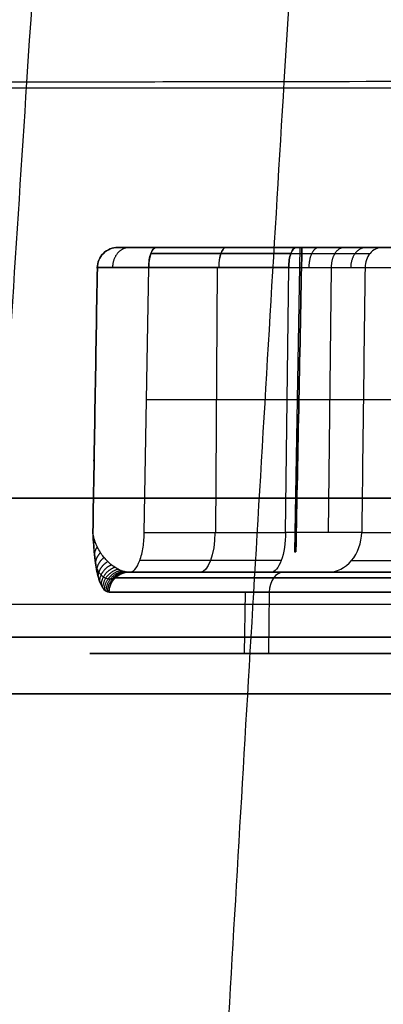
# Model space of a CAD drawing. Units: inches. Extents: x -9.5 to 4.9, y -49.5 to -18.
# Drawn here: x -6.1 to -5.8, y -33.3 to -32.4 of the extents above; entities that cross this region are included whole.
import ezdxf

# ---------------------------------------------------------------- set-up
doc = ezdxf.new("R2010")
doc.units = ezdxf.units.IN
doc.header["$MEASUREMENT"] = 0
doc.layers.add('342479000 CE', color=7, linetype='Continuous', true_color=0xcccccc)

msp = doc.modelspace()

# ---------------------------------------------------------------- linework, layer by layer
at = {"layer": '342479000 CE', "color": 253, "true_color": 0x999999}
for p, q in [((-4.86927, -32.46027, 12.31601), (-8.25585, -32.46027, 12.31601)), ((-4.8832, -32.85798, 12.30212), (-8.24194, -32.85798, 12.30212)), ((-8.86884, -32.96098, 12.86909), (-4.57491, -32.96098, 12.86909)), ((-8.24194, -33.04796, 12.10539), (-4.8832, -33.04796, 12.10539)), ((-4.8871, -33.04796, 10.83004), (-6.24814, -33.04796, 10.83004))]:
    msp.add_line(p, q, dxfattribs=at)
at = {"layer": '342479000 CE', "color": 254, "true_color": 0xcccccc}
for p, q in [((-5.99773, -32.61489, 10.3121), (-6.02645, -32.61489, 10.3121)), ((-5.99773, -32.61489, 10.29581), (-5.99773, -32.61489, 10.32839)), ((-5.85242, -32.61489, 10.17738), (-5.98831, -32.61489, 10.23077)), ((-5.98831, -32.61489, 10.39343), (-5.85242, -32.61489, 10.44682)), ((-5.97276, -32.61489, 10.25917), (-5.90036, -32.61489, 10.23072)), ((-5.90036, -32.61489, 10.39348), (-5.97276, -32.61489, 10.36503)), ((-5.84894, -32.61489, 10.3121), (-5.8541, -32.91016, 10.3121)), ((-5.75988, -32.61489, 10.3121), (-5.84894, -32.61489, 10.3121)), ((-5.99336, -32.62053, 10.40627), (-5.85747, -32.62053, 10.45966)), ((-5.85747, -32.62053, 10.16454), (-5.99335, -32.62053, 10.21793)), ((-5.99983, -32.89117, 10.41487), (-5.99551, -32.63423, 10.41175)), ((-5.85962, -32.63423, 10.46514), (-5.99551, -32.63423, 10.41175)), ((-5.99551, -32.63423, 10.21246), (-5.85962, -32.63423, 10.15906)), ((-5.92891, -32.63423, 10.43791), (-5.93055, -32.89117, 10.44209)), ((-5.86259, -32.89117, 10.46879), (-5.85962, -32.63423, 10.46514)), ((-5.82089, -32.8912, 10.49313), (-5.81793, -32.63421, 10.48947)), ((-5.86111, -32.7627, 10.46696), (-5.99767, -32.7627, 10.41331)), ((-5.99983, -32.89117, 10.41487), (-5.86259, -32.89117, 10.46879)), ((-5.86689, -32.91856, 10.47975), (-6.00413, -32.91856, 10.42582)), ((-6.01472, -32.92985, 10.45131), (-6.01422, -32.92985, 10.4515)), ((-6.01472, -32.92985, 10.17289), (-6.01422, -32.92985, 10.1727)), ((-5.87698, -32.92985, 10.50543), (-6.01422, -32.92985, 10.4515)), ((-6.01422, -32.92985, 10.1727), (-5.87698, -32.92985, 10.11877)), ((-5.71927, -32.92985, 10.6587), (-5.91473, -32.92985, 10.6587)), ((-5.71927, -32.92985, 9.9655), (-5.91473, -32.92985, 9.9655)), ((-5.80733, -32.92985, 10.57064), (-5.80733, -32.92985, 10.76609)), ((-5.80733, -32.92985, 9.85811), (-5.80733, -32.92985, 10.05357)), ((-5.90203, -32.94919, 9.91914), (-5.9028, -33.00859, 9.91846)), ((-5.87856, -32.94919, 10.72992), (-5.87929, -33.00859, 10.73066))]:
    msp.add_line(p, q, dxfattribs=at)
at = {"layer": '342479000 CE', "color": 254, "true_color": 0xcccccc, "extrusion": (0.930731, 7.17919e-11, 0.365705)}
msp.add_arc((-32.63457, 11.86344, -1.77257), 0.01968, 359.99999, 89.00053, dxfattribs=at)
at = {"layer": '342479000 CE', "color": 254, "true_color": 0xcccccc, "extrusion": (-0.930731, 5.7554e-12, 0.365705)}
msp.add_arc((32.63457, 7.33214, 9.24195), 0.01969, 179.99987, 269.00003, dxfattribs=at)
at = {"layer": '342479000 CE', "color": 254, "true_color": 0xcccccc, "extrusion": (0.930731, 4.01457e-12, 0.365705)}
msp.add_arc((-32.63457, 11.86344, -1.69957), 0.01969, 359.99999, 89, dxfattribs=at)
at = {"layer": '342479000 CE', "color": 254, "true_color": 0xcccccc, "extrusion": (-8.15494e-07, -1, -2.07682e-08)}
msp.add_arc((-5.46074, 10.3121, 32.63423), 0.58537, 177.01637, 182.98346, dxfattribs=at)
at = {"layer": '342479000 CE', "color": 254, "true_color": 0xcccccc, "extrusion": (-4.61071e-08, 1, 4.76095e-08)}
msp.add_arc((5.46074, 10.3121, -32.63423), 0.38854, 33.27783, 56.72216, dxfattribs=at)
at = {"layer": '342479000 CE', "color": 254, "true_color": 0xcccccc, "extrusion": (0.011535, 0.999832, -0.014219)}
msp.add_arc((5.54038, 10.14569, -32.97349), 0.15748, 213.3494, 248.54194, dxfattribs=at)
at = {"layer": '342479000 CE', "color": 254, "true_color": 0xcccccc, "extrusion": (2.66454e-15, -1, 0)}
msp.add_arc((-5.46074, 10.3121, 32.76253), 0.39078, 174.55277, 185.44741, dxfattribs=at)
at = {"layer": '342479000 CE', "color": 254, "true_color": 0xcccccc, "extrusion": (-1.15463e-14, -1, 1.06581e-14)}
msp.add_arc((-5.46074, 10.3121, 32.7627), 0.39078, 123.35212, 146.64782, dxfattribs=at)
at = {"layer": '342479000 CE', "color": 254, "true_color": 0xcccccc, "extrusion": (1.77636e-15, -1, 0)}
msp.add_arc((-5.46074, 10.3121, 32.82141), 0.58866, 176.78034, 183.21974, dxfattribs=at)
at = {"layer": '342479000 CE', "color": 254, "true_color": 0xcccccc, "extrusion": (-0.930731, 0, -0.365705)}
msp.add_arc((32.89048, 11.92697, 1.70172), 0.03937, 270.99999, 359.99959, dxfattribs=at)
at = {"layer": '342479000 CE', "color": 254, "true_color": 0xcccccc, "extrusion": (4.94196e-08, 1, -2.6713e-08)}
msp.add_arc((5.46074, 10.3121, -32.89117), 0.39303, 33.42663, 56.57351, dxfattribs=at)
at = {"layer": '342479000 CE', "color": 254, "true_color": 0xcccccc, "extrusion": (-8.88178e-15, 1, 8.88178e-15)}
msp.add_arc((5.46074, 10.3121, -32.91856), 0.40479, 33.42644, 56.57362, dxfattribs=at)
at = {"layer": '342479000 CE', "color": 254, "true_color": 0xcccccc, "extrusion": (-8.88178e-16, 1, 0)}
msp.add_arc((5.46074, 10.3121, -32.93543), 0.58494, 14.10529, 75.89471, dxfattribs=at)
at = {"layer": '342479000 CE', "color": 254, "true_color": 0xcccccc, "extrusion": (0, 1, 0)}
msp.add_arc((5.46074, 10.3121, -32.93543), 0.58494, 284.10528, 345.89467, dxfattribs=at)
at = {"layer": '342479000 CE', "color": 254, "true_color": 0xcccccc, "extrusion": (0.707107, 1.25607e-15, 0.707107)}
msp.add_arc((-32.94953, 11.72429, 3.43043), 0.01969, 359.98605, 88.99996, dxfattribs=at)
at = {"layer": '342479000 CE', "color": 254, "true_color": 0xcccccc, "extrusion": (-0.707107, 0, 0.707107)}
msp.add_arc((32.94953, 2.85922, 11.15308), 0.01969, 179.98605, 268.99991, dxfattribs=at)
at = {"layer": '342479000 CE', "color": 254, "true_color": 0xcccccc, "extrusion": (-1.61901e-08, -1, -1.43189e-08)}
msp.add_arc((-5.46074, 10.3121, 32.94919), 0.59089, 194.10521, 255.89477, dxfattribs=at)
at = {"layer": '342479000 CE', "color": 254, "true_color": 0xcccccc, "extrusion": (1.06772e-07, -1, -8.05254e-08)}
msp.add_arc((-5.46074, 10.3121, 32.94919), 0.59089, 104.10527, 165.89474, dxfattribs=at)
at = {"layer": '342479000 CE', "color": 254, "true_color": 0xcccccc, "extrusion": (1.84608e-15, -1, 0)}
msp.add_arc((-5.46074, 10.3121, 33.00859), 0.59193, 321.68414, 308.31586, dxfattribs=at)
at = {"layer": '342479000 CE', "color": 253, "true_color": 0x999999}
for points, knots in [([(-5.99533, -23.50561, -6.64461), (-5.99533, -23.50561, -6.64461), (-5.99533, -23.50562, -6.64461), (-6.44918, -26.73623, -8.39895), (-6.839, -30.02955, -10.05889), (-7.15398, -33.37366, -11.6269)], [0.0046669, 0.0046669, 0.0046669, 0.0046669, 0.0046672, 0.0046672, 0.753781, 0.753781, 0.753781, 0.753781]), ([(-5.92747, -23.50561, -6.69482), (-5.97714, -23.92551, -6.92839), (-6.02672, -24.3455, -7.16183), (-6.12306, -25.18801, -7.62468), (-6.16982, -25.61055, -7.85407), (-6.26124, -26.45741, -8.30994), (-6.30591, -26.88174, -8.53642), (-6.39297, -27.73229, -8.98621), (-6.43536, -28.15852, -9.20953), (-6.4927, -28.75327, -9.51811), (-6.50867, -28.92096, -9.60478), (-6.54893, -29.34892, -9.82516), (-6.57299, -29.60938, -9.95853), (-6.63559, -30.29919, -10.30989), (-6.67347, -30.72905, -10.52696), (-6.74653, -31.59094, -10.95726), (-6.78171, -32.02295, -11.17049), (-6.83965, -32.76046, -11.53087), (-6.86299, -33.06549, -11.67887), (-6.88618, -33.37064, -11.82665)], [0, 0, 0, 0, 0.1298108, 0.1298108, 0.2596212, 0.2596212, 0.3894316, 0.3894316, 0.5192421, 0.5192421, 0.5701501, 0.5701501, 0.6490525, 0.6490525, 0.7788629, 0.7788629, 0.9086733, 0.9086733, 1, 1, 1, 1]), ([(-6.6567, -33.36761, -11.97587), (-6.6349, -33.0633, -11.82784), (-6.58169, -32.32537, -11.46811), (-6.49209, -31.158, -10.88893), (-6.38482, -29.86813, -10.23386), (-6.27162, -28.58346, -9.56967), (-6.15155, -27.30483, -8.89516), (-6.02501, -26.03209, -8.21083), (-5.89258, -24.76489, -7.51744), (-5.79888, -23.92529, -7.0469), (-5.75201, -23.50562, -6.81144), (-5.75201, -23.50561, -6.81144), (-5.75201, -23.50561, -6.81144), (-5.75201, -23.50561, -6.81144)], [0.23059, 0.23059, 0.23059, 0.23059, 0.3006526, 0.4005594, 0.5004661, 0.6003729, 0.7002797, 0.8001865, 0.9000932, 1, 1, 1, 1.0000003, 1.0000003, 1.0000003, 1.0000003]), ([(-6.4183, -33.36518, -12.11067), (-6.39786, -33.0615, -11.96233), (-6.34794, -32.32407, -11.60117), (-6.26383, -31.15712, -11.01926), (-6.16299, -29.86697, -10.36042), (-6.05658, -28.5822, -9.6921), (-5.94369, -27.30363, -9.01314), (-5.82471, -26.03111, -8.32403), (-5.70021, -24.76432, -7.62551), (-5.61208, -23.92506, -7.15141), (-5.56803, -23.50561, -6.91408), (-5.56803, -23.50561, -6.91408), (-5.56803, -23.50561, -6.91408), (-5.56803, -23.50561, -6.91408)], [0.2307709, 0.2307709, 0.2307709, 0.2307709, 0.3006526, 0.4005594, 0.5004661, 0.6003729, 0.7002797, 0.8001865, 0.9000932, 1, 1, 1, 1.0000003, 1.0000003, 1.0000003, 1.0000003]), ([(-6.17161, -33.36311, -12.22988), (-6.15252, -33.05996, -12.08116), (-6.10586, -32.32291, -11.71849), (-6.02721, -31.15628, -11.13374), (-5.93284, -29.86585, -10.47114), (-5.83325, -28.58098, -9.79868), (-5.7276, -27.30246, -9.11525), (-5.61625, -26.03015, -8.42136), (-5.49975, -24.76376, -7.71771), (-5.41726, -23.92483, -7.24007), (-5.37606, -23.50561, -7.00085), (-5.37606, -23.50561, -7.00085), (-5.37606, -23.50561, -7.00085), (-5.37606, -23.50561, -7.00085)], [0.2309239, 0.2309239, 0.2309239, 0.2309239, 0.3006526, 0.4005594, 0.5004661, 0.6003729, 0.7002797, 0.8001865, 0.9000932, 1, 1, 1, 1.0000002, 1.0000002, 1.0000002, 1.0000002]), ([(-5.91774, -33.36137, -12.33315), (-5.9, -33.05863, -12.18399), (-5.8566, -32.32187, -11.81971), (-5.78344, -31.15547, -11.23202), (-5.69559, -29.86476, -10.56562), (-5.60291, -28.5798, -9.88898), (-5.50458, -27.30133, -9.20108), (-5.40097, -26.02922, -8.50239), (-5.29259, -24.76323, -7.79359), (-5.21583, -23.92459, -7.31243), (-5.17752, -23.50561, -7.07131), (-5.17752, -23.50561, -7.07131), (-5.17752, -23.50561, -7.07131), (-5.17752, -23.50561, -7.07131)], [0.2310503, 0.2310503, 0.2310503, 0.2310503, 0.3006526, 0.4005594, 0.5004661, 0.6003729, 0.7002797, 0.8001865, 0.9000932, 1, 1, 1, 1.0000002, 1.0000002, 1.0000002, 1.0000002]), ([(-2.66546, -32.45033, -12.24063), (-2.84516, -32.4503, -12.24039), (-3.20458, -32.45034, -12.23946), (-3.74378, -32.45073, -12.23062), (-4.28257, -32.4514, -12.20444), (-4.81934, -32.45225, -12.14866), (-5.35018, -32.45317, -12.04975), (-5.78157, -32.45393, -11.92055), (-6.11488, -32.45451, -11.7848), (-6.35766, -32.45495, -11.66682), (-6.59198, -32.4554, -11.53286), (-6.74219, -32.45572, -11.43378), (-6.81572, -32.45588, -11.38204), (-6.81572, -32.45588, -11.38204)], [0.1853697, 0.1853697, 0.1853697, 0.1853697, 0.2780546, 0.3707395, 0.4634244, 0.5561092, 0.6487941, 0.741479, 0.7878214, 0.8341639, 0.8805063, 0.9268487, 0.9268489, 0.9268489, 0.9268489, 0.9268489])]:
    msp.add_open_spline(points, degree=3, knots=knots, dxfattribs=at)
at = {"layer": '342479000 CE', "color": 254, "true_color": 0xcccccc}
for points, degree, knots in [([(-6.04534, -32.63423, 10.28163), (-6.0453, -32.63193, 10.28163), (-6.04484, -32.62946, 10.28166), (-6.04288, -32.6247, 10.28176), (-6.04137, -32.62241, 10.28184), (-6.03755, -32.61865, 10.28204), (-6.03524, -32.61718, 10.28216), (-6.03045, -32.6153, 10.28241), (-6.02798, -32.61489, 10.28254), (-6.02568, -32.61489, 10.28266)], 3, [0, 0, 0, 0, 0.25, 0.25, 0.5, 0.5, 0.75, 0.75, 1, 1, 1, 1]), ([(-6.02568, -32.61489, 10.34154), (-6.02798, -32.61489, 10.34166), (-6.03045, -32.6153, 10.34179), (-6.03524, -32.61718, 10.34204), (-6.03755, -32.61865, 10.34216), (-6.04137, -32.62241, 10.34236), (-6.04288, -32.6247, 10.34244), (-6.04484, -32.62946, 10.34254), (-6.0453, -32.63193, 10.34257), (-6.04534, -32.63423, 10.34257)], 3, [0.0000003, 0.0000003, 0.0000003, 0.0000003, 0.25, 0.25, 0.5, 0.5, 0.75, 0.75, 1, 1, 1, 1]), ([(-6.02568, -32.61489, 10.28266), (-6.02525, -32.61489, 10.27433), (-6.02253, -32.61489, 10.26647), (-6.01969, -32.61489, 10.25825), (-6.01463, -32.61489, 10.25122), (-6.00954, -32.61489, 10.24416), (-6.00266, -32.61489, 10.23889), (-5.99605, -32.61489, 10.23381), (-5.98831, -32.61489, 10.23077)], 2, [0, 0, 0, 0.25, 0.25, 0.5, 0.5, 0.75, 0.75, 1, 1, 1]), ([(-5.98831, -32.61489, 10.39343), (-5.99611, -32.61489, 10.39038), (-6.00287, -32.61489, 10.385), (-6.00948, -32.61489, 10.37974), (-6.01447, -32.61489, 10.37279), (-6.01947, -32.61489, 10.36583), (-6.02233, -32.61489, 10.35793), (-6.02527, -32.61489, 10.34982), (-6.02568, -32.61489, 10.34154)], 2, [0, 0, 0, 0.25, 0.25, 0.5, 0.5, 0.75, 0.75, 1, 1, 1]), ([(-5.97276, -32.61489, 10.36503), (-5.97811, -32.61489, 10.36294), (-5.98277, -32.61489, 10.35914), (-5.9873, -32.61489, 10.35545), (-5.99069, -32.61489, 10.35051), (-5.99406, -32.61489, 10.34559), (-5.99588, -32.61489, 10.33998), (-5.99775, -32.61489, 10.33423), (-5.99773, -32.61489, 10.32839)], 2, [0, 0, 0, 0.25, 0.25, 0.5, 0.5, 0.75, 0.75, 1, 1, 1]), ([(-5.99773, -32.61489, 10.29581), (-5.99775, -32.61489, 10.29007), (-5.99592, -32.61489, 10.28434), (-5.99413, -32.61489, 10.27878), (-5.99078, -32.61489, 10.27382), (-5.98743, -32.61489, 10.26888), (-5.98287, -32.61489, 10.26513), (-5.9782, -32.61489, 10.26129), (-5.97276, -32.61489, 10.25917)], 2, [0, 0, 0, 0.25, 0.25, 0.5, 0.5, 0.75, 0.75, 1, 1, 1]), ([(-5.99551, -32.63423, 10.21246), (-5.99547, -32.62913, 10.21254), (-5.99468, -32.6241, 10.21455), (-5.99203, -32.61696, 10.22132), (-5.99017, -32.61489, 10.22603), (-5.98831, -32.61489, 10.23077)], 3, [0, 0, 0, 0, 0.5, 0.5, 1, 1, 1, 1]), ([(-5.90036, -32.61489, 10.23072), (-5.89111, -32.61489, 10.22706), (-5.88058, -32.61489, 10.22851), (-5.8701, -32.61489, 10.22997), (-5.86211, -32.61489, 10.23603), (-5.85413, -32.61489, 10.2421), (-5.84994, -32.61489, 10.25174), (-5.84572, -32.61489, 10.26142), (-5.84681, -32.61489, 10.27148)], 2, [0, 0, 0, 0.25, 0.25, 0.5, 0.5, 0.75, 0.75, 1, 1, 1]), ([(-5.84681, -32.61489, 10.35272), (-5.84574, -32.61489, 10.36261), (-5.84995, -32.61489, 10.37237), (-5.85414, -32.61489, 10.38209), (-5.86211, -32.61489, 10.38817), (-5.87009, -32.61489, 10.39425), (-5.88049, -32.61489, 10.39573), (-5.89095, -32.61489, 10.39721), (-5.90036, -32.61489, 10.39348)], 2, [0, 0, 0, 0.25, 0.25, 0.5, 0.5, 0.75, 0.75, 1, 1, 1]), ([(-5.85242, -32.61489, 10.17738), (-5.85429, -32.61489, 10.17264), (-5.85614, -32.61696, 10.16792), (-5.8588, -32.6241, 10.16116), (-5.85959, -32.62913, 10.15915), (-5.85962, -32.63423, 10.15906)], 3, [0, 0, 0, 0, 0.5, 0.5, 1, 1, 1, 1]), ([(-5.85962, -32.63423, 10.46514), (-5.85959, -32.62913, 10.46505), (-5.8588, -32.6241, 10.46304), (-5.85614, -32.61696, 10.45628), (-5.85429, -32.61489, 10.45156), (-5.85242, -32.61489, 10.44682)], 3, [0, 0, 0, 0, 0.5, 0.5, 1, 1, 1, 1]), ([(-5.76911, -32.61489, 10.10971), (-5.78402, -32.61489, 10.13245), (-5.80553, -32.61489, 10.14993), (-5.82705, -32.61489, 10.16743), (-5.85242, -32.61489, 10.17738)], 2, [0, 0, 0, 0.5, 0.5, 1, 1, 1]), ([(-5.85242, -32.61489, 10.44682), (-5.82711, -32.61489, 10.45675), (-5.80559, -32.61489, 10.47422), (-5.78405, -32.61489, 10.4917), (-5.76911, -32.61489, 10.51449)], 2, [0, 0, 0, 0.5, 0.5, 1, 1, 1]), ([(-5.76911, -32.61489, 10.51449), (-5.77337, -32.61489, 10.51729), (-5.77761, -32.61696, 10.52007), (-5.78369, -32.6241, 10.52406), (-5.78549, -32.62913, 10.52524), (-5.78557, -32.63423, 10.52529)], 3, [0, 0, 0, 0, 0.5, 0.5, 1, 1, 1, 1]), ([(-5.66313, -32.61489, 10.00373), (-5.69463, -32.61489, 10.02437), (-5.72153, -32.61489, 10.05126), (-5.74844, -32.61489, 10.07816), (-5.76911, -32.61489, 10.10971)], 2, [0, 0, 0, 0.5, 0.5, 1, 1, 1]), ([(-5.76911, -32.61489, 10.51449), (-5.74847, -32.61489, 10.54599), (-5.72158, -32.61489, 10.57289), (-5.69468, -32.61489, 10.5998), (-5.66313, -32.61489, 10.62047)], 2, [0, 0, 0, 0.5, 0.5, 1, 1, 1]), ([(-5.85747, -32.62053, 10.45966), (-5.85051, -32.62053, 10.46239), (-5.83552, -32.62052, 10.4695), (-5.81423, -32.62052, 10.4839), (-5.79532, -32.62052, 10.50193), (-5.78498, -32.62053, 10.51546), (-5.78065, -32.62053, 10.52206)], 3, [0.0112438, 0.0112438, 0.0112438, 0.0112438, 0.2293778, 0.4938049, 0.7582319, 0.988755, 0.988755, 0.988755, 0.988755]), ([(-6.04534, -32.63423, 10.28163), (-6.04497, -32.63421, 10.27454), (-6.0436, -32.63419, 10.2672), (-6.03867, -32.63418, 10.25291), (-6.0351, -32.63417, 10.24597), (-6.02608, -32.63417, 10.23345), (-6.02063, -32.63418, 10.22787), (-6.00864, -32.63419, 10.21867), (-6.00212, -32.63421, 10.21505), (-5.99551, -32.63423, 10.21246)], 3, [0, 0, 0, 0, 0.25, 0.25, 0.5, 0.5, 0.75, 0.75, 1, 1, 1, 1]), ([(-5.99551, -32.63423, 10.41175), (-6.00212, -32.63421, 10.40915), (-6.00865, -32.63419, 10.40553), (-6.02064, -32.63418, 10.39633), (-6.02609, -32.63417, 10.39075), (-6.03511, -32.63417, 10.37822), (-6.03868, -32.63418, 10.37129), (-6.0436, -32.63419, 10.357), (-6.04497, -32.63421, 10.34966), (-6.04534, -32.63423, 10.34257)], 3, [0, 0, 0, 0, 0.25, 0.25, 0.5, 0.5, 0.75, 0.75, 1, 1, 1, 1]), ([(-5.85962, -32.63423, 10.46514), (-5.84459, -32.63422, 10.47105), (-5.83047, -32.63421, 10.47928), (-5.80539, -32.63421, 10.49966), (-5.79443, -32.63422, 10.51179), (-5.78557, -32.63423, 10.52529)], 3, [0, 0, 0, 0, 0.5, 0.5, 1, 1, 1, 1]), ([(-6.01472, -32.92985, 10.45131), (-6.01484, -32.92985, 10.45106), (-6.01496, -32.92985, 10.45081), (-6.01563, -32.92983, 10.44942), (-6.01627, -32.92979, 10.44809), (-6.01765, -32.92961, 10.44524), (-6.01835, -32.92948, 10.4438), (-6.01927, -32.92925, 10.44187), (-6.01944, -32.92921, 10.44153), (-6.02033, -32.92897, 10.43968), (-6.02112, -32.92872, 10.43804), (-6.02289, -32.92804, 10.43431), (-6.02389, -32.9276, 10.4322), (-6.02518, -32.92693, 10.42947), (-6.02539, -32.92682, 10.42901), (-6.02572, -32.92664, 10.42831), (-6.02583, -32.92658, 10.42807), (-6.02605, -32.92646, 10.4276), (-6.02618, -32.92638, 10.42731), (-6.02699, -32.92592, 10.42558), (-6.02768, -32.92548, 10.42407), (-6.02951, -32.92427, 10.42003), (-6.03061, -32.92345, 10.41757), (-6.03189, -32.92241, 10.4146), (-6.03215, -32.92219, 10.41399), (-6.03341, -32.92113, 10.41106), (-6.03433, -32.92027, 10.40883), (-6.03554, -32.91908, 10.40581), (-6.03589, -32.91873, 10.40494), (-6.03655, -32.91804, 10.40325), (-6.03684, -32.91773, 10.40249), (-6.03765, -32.91683, 10.40035), (-6.03813, -32.91628, 10.39906), (-6.03961, -32.9145, 10.39496), (-6.0406, -32.9132, 10.39206), (-6.04177, -32.91152, 10.38838), (-6.04196, -32.91123, 10.38775), (-6.04332, -32.90918, 10.38333), (-6.04442, -32.90728, 10.37933), (-6.04546, -32.90516, 10.37495), (-6.04548, -32.90512, 10.37487), (-6.0468, -32.90238, 10.3692), (-6.04765, -32.90007, 10.36447), (-6.04849, -32.89726, 10.35871), (-6.04869, -32.89647, 10.35708), (-6.0494, -32.89343, 10.35083), (-6.04956, -32.89189, 10.34765), (-6.04963, -32.89117, 10.34614)], 3, [0.0000013, 0.0000013, 0.0000013, 0.0000013, 0.0146372, 0.0146372, 0.0752594, 0.0752594, 0.125, 0.125, 0.1353483, 0.1353483, 0.1805211, 0.1805211, 0.2302264, 0.2302264, 0.2401132, 0.2401132, 0.2450566, 0.2450566, 0.25, 0.25, 0.2894839, 0.2894839, 0.3574588, 0.3574588, 0.375, 0.375, 0.443456, 0.443456, 0.471728, 0.471728, 0.5, 0.5, 0.5402861, 0.5402861, 0.625, 0.625, 0.6424326, 0.6424326, 0.7457773, 0.7457773, 0.75, 0.75, 0.8365261, 0.8365261, 0.875, 0.875, 1, 1, 1, 1]), ([(-6.03381, -32.94919, 10.4561), (-6.03506, -32.94919, 10.45115), (-6.03625, -32.94877, 10.4461), (-6.03795, -32.9475, 10.43837), (-6.03851, -32.94697, 10.43578), (-6.03931, -32.94601, 10.43184), (-6.03958, -32.94567, 10.43052), (-6.03997, -32.94511, 10.42854), (-6.0401, -32.94492, 10.42787), (-6.04036, -32.94452, 10.42654), (-6.0405, -32.9443, 10.42582), (-6.04154, -32.94255, 10.42029), (-6.04239, -32.94068, 10.41543), (-6.04356, -32.9374, 10.4082), (-6.04393, -32.93623, 10.4058), (-6.04445, -32.93435, 10.40223), (-6.04462, -32.93371, 10.40104), (-6.04487, -32.93271, 10.39926), (-6.04496, -32.93237, 10.39867), (-6.04512, -32.93169, 10.39748), (-6.04521, -32.9313, 10.39682), (-6.04583, -32.92852, 10.39217), (-6.04635, -32.92574, 10.38793), (-6.04706, -32.92109, 10.38142), (-6.04729, -32.91947, 10.37922), (-6.04761, -32.9169, 10.37588), (-6.04772, -32.91603, 10.37476), (-6.04787, -32.91469, 10.37307), (-6.04792, -32.91424, 10.37251), (-6.04799, -32.91356, 10.37166), (-6.04802, -32.91333, 10.37138), (-6.04806, -32.91298, 10.37095), (-6.04807, -32.91286, 10.37081), (-6.04809, -32.91263, 10.37053), (-6.04811, -32.91247, 10.37033), (-6.04836, -32.91, 10.36731), (-6.04863, -32.90702, 10.36383), (-6.04916, -32.89995, 10.3558), (-6.04942, -32.89584, 10.35124), (-6.04963, -32.89117, 10.34614)], 3, [0, 0, 0, 0, 0.125, 0.125, 0.1875, 0.1875, 0.21875, 0.21875, 0.234375, 0.234375, 0.25, 0.25, 0.375, 0.375, 0.4375, 0.4375, 0.46875, 0.46875, 0.484375, 0.484375, 0.5, 0.5, 0.625, 0.625, 0.6875, 0.6875, 0.71875, 0.71875, 0.734375, 0.734375, 0.742188, 0.742188, 0.746094, 0.746094, 0.75, 0.75, 0.875, 0.875, 1, 1, 1, 1]), ([(-6.04963, -32.89117, 10.27806), (-6.04952, -32.89359, 10.27543), (-6.04941, -32.89572, 10.27309), (-6.04924, -32.8985, 10.27004), (-6.04919, -32.89935, 10.26909), (-6.04911, -32.90052, 10.26779), (-6.04909, -32.9009, 10.26737), (-6.04905, -32.90143, 10.26677), (-6.04904, -32.9016, 10.26658), (-6.04902, -32.90194, 10.2662), (-6.04901, -32.90204, 10.26609), (-6.04887, -32.90403, 10.26385), (-6.04873, -32.90575, 10.26187), (-6.04851, -32.90828, 10.2589), (-6.04844, -32.90912, 10.25791), (-6.04832, -32.91035, 10.25643), (-6.04828, -32.91076, 10.25594), (-6.0482, -32.91158, 10.25496), (-6.04817, -32.91192, 10.25454), (-6.04773, -32.91613, 10.2494), (-6.0473, -32.91955, 10.24494), (-6.04658, -32.9242, 10.23843), (-6.04633, -32.92567, 10.23629), (-6.04595, -32.92775, 10.23312), (-6.04582, -32.92842, 10.23207), (-6.04562, -32.9294, 10.23051), (-6.04555, -32.92972, 10.22999), (-6.04545, -32.9302, 10.22921), (-6.04542, -32.93036, 10.22895), (-6.04535, -32.93067, 10.22844), (-6.04532, -32.93079, 10.22824), (-6.04392, -32.93706, 10.21773), (-6.04228, -32.94161, 10.20765), (-6.03845, -32.94769, 10.18769), (-6.03626, -32.9492, 10.17783), (-6.03381, -32.94919, 10.1681)], 3, [0, 0, 0, 0, 0.0625, 0.0625, 0.09375, 0.09375, 0.109375, 0.109375, 0.117188, 0.117188, 0.125, 0.125, 0.1875, 0.1875, 0.21875, 0.21875, 0.234375, 0.234375, 0.25, 0.25, 0.375, 0.375, 0.4375, 0.4375, 0.46875, 0.46875, 0.484375, 0.484375, 0.492188, 0.492188, 0.5, 0.5, 0.75, 0.75, 1, 1, 1, 1]), ([(-6.01422, -32.92985, 10.4515), (-6.01254, -32.92985, 10.44722), (-6.01073, -32.92902, 10.44261), (-6.00722, -32.92526, 10.43368), (-6.00553, -32.92232, 10.42938), (-6.00273, -32.9148, 10.42226), (-6.00163, -32.91023, 10.41945), (-6.00019, -32.9007, 10.41579), (-5.99986, -32.89576, 10.41494), (-5.99983, -32.89117, 10.41487)], 3, [0, 0, 0, 0, 0.25, 0.25, 0.5, 0.5, 0.75, 0.75, 1, 1, 1, 1]), ([(-5.86259, -32.89117, 10.46879), (-5.86265, -32.90136, 10.46896), (-5.86423, -32.91142, 10.47298), (-5.86955, -32.9257, 10.48651), (-5.87325, -32.92985, 10.49594), (-5.87698, -32.92985, 10.50543)], 3, [0, 0, 0, 0, 0.5, 0.5, 1, 1, 1, 1]), ([(-5.78876, -32.89117, 10.52861), (-5.79762, -32.89119, 10.51518), (-5.80855, -32.8912, 10.50312), (-5.83355, -32.8912, 10.48287), (-5.84761, -32.89119, 10.47468), (-5.86259, -32.89117, 10.46879)], 3, [0, 0, 0, 0, 0.5, 0.5, 1, 1, 1, 1]), ([(-5.82161, -32.92985, 10.55029), (-5.8131, -32.92985, 10.54467), (-5.80465, -32.9257, 10.53909), (-5.79251, -32.91142, 10.53108), (-5.7889, -32.90136, 10.5287), (-5.78876, -32.89117, 10.52861)], 3, [0, 0, 0, 0, 0.5, 0.5, 1, 1, 1, 1]), ([(-6.0465, -32.92467, 10.38646), (-6.04631, -32.92525, 10.38806), (-6.0456, -32.92712, 10.39334), (-6.0441, -32.92987, 10.40196), (-6.04187, -32.9325, 10.41194), (-6.03952, -32.93435, 10.42092), (-6.03716, -32.93554, 10.42896), (-6.03485, -32.93617, 10.43615), (-6.03265, -32.93635, 10.44255), (-6.03058, -32.93617, 10.44826), (-6.02907, -32.93581, 10.45221), (-6.02826, -32.93555, 10.45427), (-6.02811, -32.93549, 10.45467)], 3, [0.4233844, 0.4233844, 0.4233844, 0.4233844, 0.4615727, 0.5496267, 0.6296984, 0.7025586, 0.7688356, 0.8290527, 0.8837788, 0.9336015, 0.9790445, 0.990015, 0.990015, 0.990015, 0.990015]), ([(-6.03381, -32.94919, 10.4561), (-6.03373, -32.94409, 10.45608), (-6.03163, -32.93907, 10.45555), (-6.02458, -32.93192, 10.45378), (-6.01967, -32.92985, 10.45255), (-6.01472, -32.92985, 10.45131)], 3, [0, 0, 0, 0, 0.5, 0.5, 1, 1, 1, 1]), ([(-6.03381, -32.94919, 10.1681), (-6.03373, -32.94409, 10.16812), (-6.03163, -32.93907, 10.16865), (-6.02458, -32.93192, 10.17042), (-6.01967, -32.92985, 10.17165), (-6.01472, -32.92985, 10.17289)], 3, [0, 0, 0, 0, 0.5, 0.5, 1, 1, 1, 1]), ([(-5.59995, -32.92985, 10.86608), (-5.63718, -32.92985, 10.85673), (-5.6731, -32.92985, 10.84229), (-5.70884, -32.92985, 10.82792), (-5.74241, -32.92985, 10.80889), (-5.81021, -32.92985, 10.77044), (-5.86464, -32.92985, 10.716), (-5.9191, -32.92985, 10.66154), (-5.95753, -32.92985, 10.59377), (-5.99596, -32.92985, 10.52598), (-6.01472, -32.92985, 10.45131)], 2, [0, 0, 0, 0.125, 0.125, 0.25, 0.25, 0.5, 0.5, 0.75, 0.75, 1, 1, 1]), ([(-6.01472, -32.92985, 10.17289), (-6.00537, -32.92985, 10.13565), (-5.99093, -32.92985, 10.09974), (-5.97656, -32.92985, 10.064), (-5.95752, -32.92985, 10.03043), (-5.91908, -32.92985, 9.96263), (-5.86464, -32.92985, 9.9082), (-5.81018, -32.92985, 9.85374), (-5.74241, -32.92985, 9.81531), (-5.67461, -32.92985, 9.77688), (-5.59995, -32.92985, 9.75812)], 2, [0, 0, 0, 0.125, 0.125, 0.25, 0.25, 0.5, 0.5, 0.75, 0.75, 1, 1, 1]), ([(-5.82161, -32.92985, 10.55029), (-5.83151, -32.92985, 10.53522), (-5.84581, -32.92985, 10.52362), (-5.86013, -32.92985, 10.51201), (-5.87698, -32.92985, 10.50543)], 2, [0, 0, 0, 0.5, 0.5, 1, 1, 1]), ([(-5.87698, -32.92985, 10.11877), (-5.86019, -32.92985, 10.11221), (-5.84587, -32.92985, 10.10063), (-5.83154, -32.92985, 10.08903), (-5.82161, -32.92985, 10.07391)], 2, [0, 0, 0, 0.5, 0.5, 1, 1, 1]), ([(-5.69893, -32.92985, 10.67297), (-5.73532, -32.92985, 10.64898), (-5.76645, -32.92985, 10.61787), (-5.79758, -32.92985, 10.58674), (-5.82161, -32.92985, 10.55029)], 2, [0, 0, 0, 0.5, 0.5, 1, 1, 1]), ([(-5.82161, -32.92985, 10.07391), (-5.79762, -32.92985, 10.03752), (-5.7665, -32.92985, 10.00639), (-5.73538, -32.92985, 9.97526), (-5.69893, -32.92985, 9.95123)], 2, [0, 0, 0, 0.5, 0.5, 1, 1, 1])]:
    msp.add_open_spline(points, degree=degree, knots=knots, dxfattribs=at)
msp.add_rational_spline([(-6.01443, -32.61489, 10.37284), (-6.0145, -32.61489, 10.37289), (-6.01456, -32.61489, 10.37294), (-6.01463, -32.61489, 10.37298), (-6.02383, -32.61489, 10.37961), (-6.03041, -32.62282, 10.38435), (-6.0306, -32.63417, 10.38449)], [1.16737381258, 1.16737381258, 1.16737381258, 1.16737381258, 0.944686145481, 0.944209750474, 1.16594462756], degree=3, knots=[0.0013038, 0.0013038, 0.0013038, 0.0013038, 0.009901, 0.009901, 0.009901, 0.9978819, 0.9978819, 0.9978819, 0.9978819], dxfattribs=at)
for points, degree in [([(-6.02568, -32.61489, 10.28266), (-6.02722, -32.61489, 10.3121), (-6.02568, -32.61489, 10.34154)], 2), ([(-5.84681, -32.61489, 10.27148), (-5.84878, -32.71331, 10.27381), (-5.85074, -32.81174, 10.27618), (-5.85267, -32.91016, 10.27858)], 3), ([(-5.85267, -32.91016, 10.34562), (-5.85074, -32.81174, 10.34802), (-5.84878, -32.71331, 10.35039), (-5.84681, -32.61489, 10.35272)], 3), ([(-5.84894, -32.61489, 10.3121), (-5.84894, -32.61489, 10.29174), (-5.84681, -32.61489, 10.27148)], 2), ([(-5.84681, -32.61489, 10.35272), (-5.84894, -32.61489, 10.33246), (-5.84894, -32.61489, 10.3121)], 2), ([(-6.04963, -32.89117, 10.34614), (-6.0482, -32.80552, 10.34494), (-6.04677, -32.71987, 10.34375), (-6.04534, -32.63423, 10.34257)], 3), ([(-6.04534, -32.63423, 10.28163), (-6.04677, -32.71987, 10.28045), (-6.0482, -32.80552, 10.27926), (-6.04963, -32.89117, 10.27806)], 3), ([(-5.78557, -32.63423, 10.52529), (-5.78663, -32.71987, 10.5264), (-5.78769, -32.80552, 10.5275), (-5.78876, -32.89117, 10.52861)], 3), ([(-5.8541, -32.91016, 10.3121), (-5.8541, -32.91016, 10.30091), (-5.85362, -32.91016, 10.28973), (-5.85267, -32.91016, 10.27858)], 3), ([(-5.85267, -32.91016, 10.34562), (-5.85362, -32.91016, 10.33447), (-5.8541, -32.91016, 10.32329), (-5.8541, -32.91016, 10.3121)], 3)]:
    msp.add_open_spline(points, degree=degree, dxfattribs=at)
for points, weights in [([(-5.99002, -32.61489, 10.39272), (-6.01064, -32.61489, 10.38387), (-6.02374, -32.61489, 10.36564), (-6.02557, -32.61489, 10.34327)], [1.25709463835, 1.13723451856, 1.13746732196, 1.25779304854]), ([(-5.98831, -32.61489, 10.23077), (-5.99247, -32.61489, 10.22019), (-5.99543, -32.62286, 10.21264), (-5.99551, -32.63423, 10.21246)], [1.26834997932, 1.02591584652, 1.02592887074, 1.26838905199]), ([(-5.83047, -32.61489, 10.45727), (-5.83603, -32.6149, 10.46717), (-5.84, -32.62287, 10.47423), (-5.8401, -32.63422, 10.4744)], [1.16644903337, 0.944208786301, 0.944517416885, 1.16737492512]), ([(-5.8061, -32.61489, 10.47381), (-5.81321, -32.61492, 10.48264), (-5.81828, -32.62288, 10.48892), (-5.81841, -32.63421, 10.48908)], [1.16543145434, 0.944210247757, 0.944858073444, 1.1673749314]), ([(-5.78474, -32.61489, 10.49409), (-5.79324, -32.61489, 10.50164), (-5.7993, -32.62286, 10.50702), (-5.79945, -32.63422, 10.50716)], [1.16696862433, 0.9442084364, 0.944343874185, 1.16737493769]), ([(-6.04807, -32.89863, 10.36152), (-6.04857, -32.89978, 10.36051), (-6.04889, -32.90097, 10.35944), (-6.04899, -32.90219, 10.35832)], [1.16344034613, 1.12621968587, 1.09535628797, 1.07085015246]), ([(-6.04543, -32.90523, 10.3751), (-6.04697, -32.90726, 10.3735), (-6.04793, -32.90951, 10.37166), (-6.04817, -32.9119, 10.36964)], [1.15883215568, 1.09244533737, 1.04686921208, 1.02210377981]), ([(-6.04218, -32.91089, 10.38703), (-6.04501, -32.91352, 10.3853), (-6.04679, -32.91675, 10.38301), (-6.04717, -32.92029, 10.38034)], [1.15546115141, 1.06517160347, 1.01421118563, 1.00257989791]), ([(-6.03866, -32.91564, 10.39759), (-6.04283, -32.91863, 10.39609), (-6.04552, -32.92274, 10.39365), (-6.04601, -32.92741, 10.39057)], [1.15407069878, 1.04296190149, 0.991948071636, 1.00102920923]), ([(-6.03507, -32.91954, 10.40698), (-6.04053, -32.92264, 10.40596), (-6.04412, -32.92755, 10.40364), (-6.04472, -32.93333, 10.40038)], [1.15453261361, 1.02457015155, 0.976581849267, 1.01056770675]), ([(-6.03157, -32.92267, 10.41535), (-6.03817, -32.92565, 10.41495), (-6.04263, -32.93125, 10.41296), (-6.04331, -32.93809, 10.40976)], [1.15624143978, 1.00918877824, 0.965939332875, 1.0264931037]), ([(-6.02825, -32.92511, 10.42283), (-6.03586, -32.92781, 10.42311), (-6.0411, -32.93399, 10.42159), (-6.04181, -32.94182, 10.41863)], [1.15854226582, 0.99575273771, 0.958326138808, 1.04626246912]), ([(-6.02514, -32.92695, 10.42953), (-6.03364, -32.92923, 10.43046), (-6.03957, -32.93592, 10.42953), (-6.04028, -32.94465, 10.42697)], [1.16107697906, 0.983738176729, 0.952831150353, 1.06835589993]), ([(-6.0223, -32.92827, 10.43556), (-6.03155, -32.93005, 10.43707), (-6.03807, -32.93716, 10.43679), (-6.03872, -32.9467, 10.43473)], [1.16332627857, 0.972838509433, 0.948975443201, 1.09173707987]), ([(-6.01971, -32.92914, 10.44097), (-6.0296, -32.93038, 10.44298), (-6.03664, -32.93784, 10.44338), (-6.03717, -32.94807, 10.44192)], [1.16516580022, 0.96296183002, 0.94641877832, 1.11553664512]), ([(-6.01736, -32.92964, 10.44585), (-6.0278, -32.93033, 10.44825), (-6.03526, -32.93806, 10.44936), (-6.03565, -32.94886, 10.44854)], [1.16655028231, 0.95405774145, 0.944896047414, 1.1390652002]), ([(-6.01523, -32.92984, 10.45025), (-6.02615, -32.92997, 10.45296), (-6.03395, -32.93791, 10.45476), (-6.03418, -32.94918, 10.45463)], [1.16732458318, 0.946092208973, 0.944240764037, 1.16177024837])]:
    msp.add_rational_spline(points, weights, degree=3, dxfattribs=at)
at = {"layer": '342479000 CE', "color": 253, "true_color": 0x999999}
for points, degree in [([(-8.04022, -32.85798, 9.35797), (-7.25058, -32.85798, 9.35863), (-6.46108, -32.85798, 9.36104), (-5.67161, -32.85798, 9.36416)], 3), ([(-8.24194, -32.99271, 12.24213), (-7.12236, -32.99271, 12.24213), (-6.00278, -32.99271, 12.24213), (-4.8832, -32.99271, 12.24213)], 3), ([(-5.67239, -33.04796, 9.56089), (-7.02187, -33.04796, 9.55556), (-8.04039, -33.04796, 9.5547)], 2)]:
    msp.add_open_spline(points, degree=degree, dxfattribs=at)
msp.add_rational_spline([(-5.67185, -32.99271, 9.42414), (-6.46128, -32.99271, 9.42103), (-7.25072, -32.99271, 9.41862), (-8.04027, -32.99271, 9.41796)], [0.859669901121, 0.859669901121, 0.859669900411, 0.859669900411], degree=3, dxfattribs=at)

doc.saveas('drawing.dxf')
